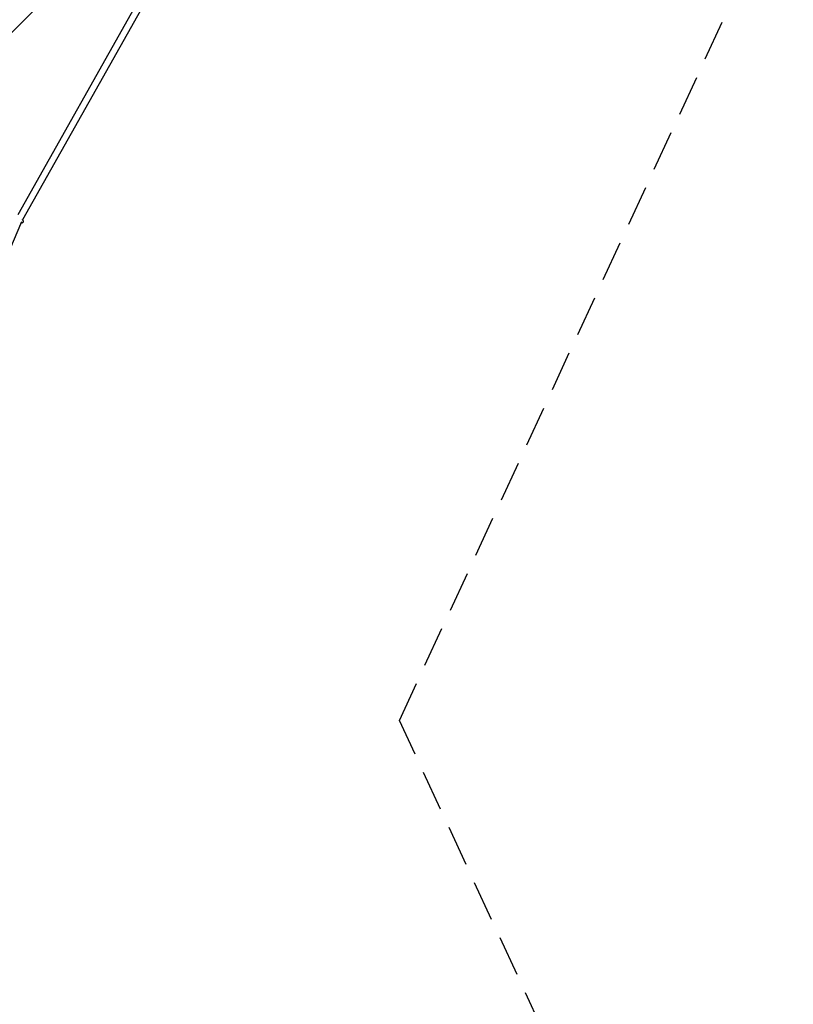
# Model space of a CAD drawing. Units: millimetres. Extents: x -4625 to 4625, y -4625 to 4625.
# Drawn here: x 2199 to 4625, y -891 to 2199 of the extents above; entities that cross this region are included whole.
import ezdxf

# ---------------------------------------------------------------- set-up
doc = ezdxf.new("R2010")
doc.units = ezdxf.units.MM
doc.header["$LTSCALE"] = 20
doc.linetypes.add('HIDDEN', pattern=[9.525, 6.35, -3.175])
doc.layers.add('2d', color=230, linetype='Continuous')
doc.layers.add('AS-SafetyZone', color=5, linetype='HIDDEN')

msp = doc.modelspace()

# ---------------------------------------------------------------- linework, layer by layer
at = {"layer": '2d'}
for p, q in [((3008.6, 2993.6), (2207.7, 1570.9)), ((2953.5, 2938.5), (2192.3, 1586.3)), ((2854.1, 2839.1), (1548.2, 1533.2)), ((2203.9, 1563.8), (1920.2, 896.7)), ((2203.9, 1561), (2202.7, 1561)), ((2207.5, 1571), (2207.6, 1571))]:
    msp.add_line(p, q, dxfattribs=at)
for points, weights in [([(2203.9, 1561), (2211.9, 1561.6), (2212.1, 1566), (2208.2, 1570.4)], [0.516332566639, 0.518950230263, 0.68017270805, 1]), ([(2207.6, 1571), (2207.6, 1571), (2207.6, 1571), (2207.5, 1571.1)], [1, 0.996546653984, 0.993111799186, 0.989695435606]), ([(2208.2, 1570.4), (2208, 1570.6), (2207.8, 1570.8), (2207.6, 1571)], [1, 0.999645645337, 0.999645645337, 1])]:
    msp.add_rational_spline(points, weights, degree=3, dxfattribs=at)
at = {"layer": 'AS-SafetyZone'}
msp.add_lwpolyline([(-2354.1, 4477.7, 0.697586), (-4477.7, 2354.1), (-3390, 0), (-4477.7, -2354.1, 0.697586), (-2354.1, -4477.7), (0, -3390), (2354.1, -4477.7, 0.697586), (4477.7, -2354.1), (3390, 0), (4477.7, 2354.1, 0.697586), (2354.1, 4477.7), (0, 3390)], format="xyb", close=True, dxfattribs=at)

doc.saveas('drawing.dxf')
